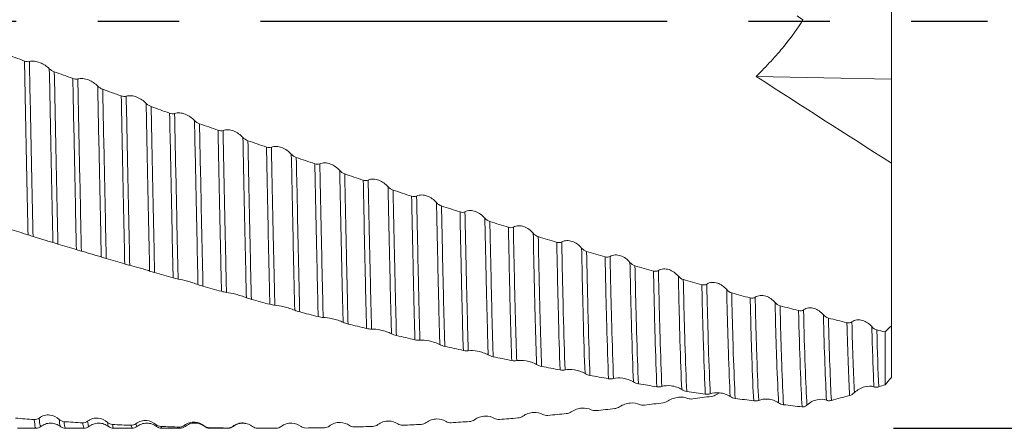
# Model space of a CAD drawing. Units: millimetres. Extents: x -65 to 89, y -52 to 51.
# Drawn here: x 37 to 67, y -13 to 0 of the extents above; entities that cross this region are included whole.
import ezdxf

# ---------------------------------------------------------------- set-up
doc = ezdxf.new("R2010")
doc.units = ezdxf.units.MM
doc.header["$PDSIZE"] = -1
doc.linetypes.add('CENTERX2', pattern=[20.32, 12.7, -2.54, 2.54, -2.54])
doc.layers.add('외형선', color=4, linetype='Continuous', lineweight=30)
doc.layers.add('치수문자_일반주서', color=7, linetype='Continuous', lineweight=15)
doc.layers.add('중심선', color=1, linetype='CENTERX2')
doc.styles.add('SLDTEXTSTYLE0', font='TXT', dxfattribs={"width": 0.75})
doc.dimstyles.new('SLDDIMSTYLE0', dxfattribs={"dimtxt": 3.5, "dimasz": 3.302, "dimexe": 0, "dimexo": 0.0625, "dimgap": 0.875, "dimtad": 1, "dimrnd": 1e-09, "dimzin": 4, "dimdsep": 46, "dimtxsty": 'SLDTEXTSTYLE0', "dimsah": 1, "dimcen": 0.09, "dimadec": 0, "dimazin": 1, "dimtfac": 1, "dimtofl": 0, "dimtmove": 0, "dimatfit": 3, "dimfxl": 1, "dimfrac": 2, "dimtolj": 1, "dimtzin": 12, "dimarcsym": 0})

# ---------------------------------------------------------------- blocks, each defined once
blk = doc.blocks.new('_D')
at = {"layer": 'Defpoints', "color": 0}
for p in [(63.8, 12.7), (63.8, -12.7), (82.77, -12.7)]:
    blk.add_point(p, dxfattribs=at)
at = {"layer": '치수문자_일반주서', "color": 0, "lineweight": -2}
for p, q in [((63.862, 12.7), (82.77, 12.7)), ((82.77, 9.398), (82.77, -9.398)), ((63.862, -12.7), (82.77, -12.7))]:
    blk.add_line(p, q, dxfattribs=at)
at = {"layer": '치수문자_일반주서', "color": 0}
for points in [[(83.321, 9.398), (82.22, 9.398), (82.77, 12.7)], [(82.22, -9.398), (83.321, -9.398), (82.77, -12.7)]]:
    blk.add_solid(points, dxfattribs=at)
at = {"layer": '치수문자_일반주서', "color": 0, "insert": (78.395, 0), "char_height": 3.5, "attachment_point": 2, "rotation": 90, "style": 'SLDTEXTSTYLE0'}
blk.add_mtext('\\A1;%%c25.40 [1]', dxfattribs=at)

msp = doc.modelspace()

# ---------------------------------------------------------------- linework, layer by layer
at = {"layer": '외형선', "color": 1, "linetype": 'Continuous', "lineweight": 15}
for p, q in [((63.8, -1.812), (63.8, 2.006)), ((59.579, -1.726), (63.8, -1.812)), ((63.8, -1.812), (63.8, -4.429)), ((63.8, -9.5), (63.8, -4.429)), ((63.8, -9.5), (63.8, -11.114)), ((63.6, -11.342), (63.6, -9.692)), ((58.335, -11.646), (58.43, -11.596)), ((38.589, -12.692), (38.55, -12.53)), ((40.246, -12.632), (40.215, -12.557)), ((36.515, -12.7), (37.089, -12.7)), ((38.015, -12.7), (38.589, -12.7)), ((39.358, -12.633), (39.356, -12.635)), ((39.515, -12.7), (40.089, -12.7)), ((40.089, -12.678), (40.06, -12.608)), ((40.859, -12.619), (40.857, -12.617)), ((41.015, -12.675), (40.993, -12.644)), ((41.015, -12.7), (41.589, -12.7)), ((41.589, -12.675), (41.571, -12.662)), ((41.746, -12.624), (41.725, -12.611)), ((42.359, -12.625), (42.347, -12.626)), ((42.515, -12.68), (42.503, -12.684)), ((42.515, -12.7), (43.089, -12.7)), ((43.089, -12.685), (43.081, -12.693)), ((43.246, -12.629), (43.236, -12.64)), ((44.015, -12.696), (44.013, -12.7)), ((44.015, -12.7), (44.267, -12.7)), ((44.717, -12.665), (44.745, -12.646))]:
    msp.add_line(p, q, dxfattribs=at)
for start_param, end_param in [(4.288398, 4.299407), (4.204914, 4.236961)]:
    msp.add_ellipse((66.521, 0), major_axis=(17.568, 9.785), ratio=0.46084, start_param=start_param, end_param=end_param, dxfattribs=at)
for points, knots in [([(61.035, 0.042), (60.887, -0.211), (60.692, -0.486), (60.323, -0.934), (60.187, -1.09), (59.897, -1.404), (59.743, -1.564), (59.579, -1.726)], [0, 0, 0, 0, 0.5, 0.5, 0.75, 0.75, 1, 1, 1, 1]), ([(36.846, -6.666), (36.829, -5.869), (36.81, -4.998), (36.773, -3.169), (36.754, -2.211), (36.735, -1.246)], [0, 0, 0, 0, 0.5, 0.5, 1, 1, 1, 1]), ([(36.889, -1.262), (36.937, -1.251), (36.991, -1.248), (37.105, -1.261), (37.164, -1.277), (37.332, -1.342), (37.432, -1.41), (37.511, -1.486)], [0, 0, 0, 0, 0.25, 0.25, 0.5, 0.5, 1, 1, 1, 1]), ([(37.002, -6.717), (36.985, -5.917), (36.966, -5.042), (36.928, -3.202), (36.909, -2.236), (36.889, -1.262)], [0, 0, 0, 0, 0.5, 0.5, 1, 1, 1, 1]), ([(37.623, -6.906), (37.606, -6.117), (37.588, -5.252), (37.55, -3.423), (37.531, -2.46), (37.511, -1.486)], [0, 0, 0, 0, 0.5, 0.5, 1, 1, 1, 1]), ([(37.778, -6.953), (37.761, -6.172), (37.743, -5.314), (37.706, -3.503), (37.686, -2.549), (37.667, -1.583)], [0, 0, 0, 0, 0.5, 0.5, 1, 1, 1, 1]), ([(38.356, -7.127), (38.339, -6.356), (38.321, -5.507), (38.284, -3.707), (38.265, -2.756), (38.245, -1.791)], [0, 0, 0, 0, 0.5, 0.5, 1, 1, 1, 1]), ([(38.4, -1.805), (38.448, -1.793), (38.502, -1.789), (38.616, -1.8), (38.675, -1.816), (38.843, -1.881), (38.943, -1.951), (39.022, -2.029)], [0, 0, 0, 0, 0.25, 0.25, 0.5, 0.5, 1, 1, 1, 1]), ([(38.512, -7.174), (38.495, -6.401), (38.477, -5.548), (38.439, -3.737), (38.42, -2.779), (38.4, -1.805)], [0, 0, 0, 0, 0.5, 0.5, 1, 1, 1, 1]), ([(39.133, -7.358), (39.117, -6.596), (39.099, -5.753), (39.061, -3.955), (39.041, -3.001), (39.022, -2.029)], [0, 0, 0, 0, 0.5, 0.5, 1, 1, 1, 1]), ([(39.288, -7.406), (39.272, -6.651), (39.254, -5.816), (39.217, -4.036), (39.197, -3.091), (39.178, -2.127)], [0, 0, 0, 0, 0.5, 0.5, 1, 1, 1, 1]), ([(39.866, -7.576), (39.849, -6.832), (39.832, -6.006), (39.795, -4.238), (39.776, -3.297), (39.756, -2.334)], [0, 0, 0, 0, 0.5, 0.5, 1, 1, 1, 1]), ([(39.911, -2.346), (39.958, -2.332), (40.013, -2.327), (40.127, -2.337), (40.186, -2.351), (40.354, -2.417), (40.454, -2.487), (40.533, -2.567)], [0, 0, 0, 0, 0.25, 0.25, 0.5, 0.5, 1, 1, 1, 1]), ([(40.022, -7.618), (40.005, -6.872), (39.987, -6.043), (39.95, -4.265), (39.931, -3.317), (39.911, -2.346)], [0, 0, 0, 0, 0.5, 0.5, 1, 1, 1, 1]), ([(40.643, -7.796), (40.627, -7.062), (40.609, -6.243), (40.572, -4.48), (40.552, -3.537), (40.533, -2.567)], [0, 0, 0, 0, 0.5, 0.5, 1, 1, 1, 1]), ([(40.798, -7.846), (40.782, -7.118), (40.764, -6.307), (40.727, -4.562), (40.708, -3.628), (40.689, -2.667)], [0, 0, 0, 0, 0.5, 0.5, 1, 1, 1, 1]), ([(41.375, -8.01), (41.359, -7.293), (41.342, -6.492), (41.306, -4.761), (41.286, -3.831), (41.267, -2.872)], [0, 0, 0, 0, 0.5, 0.5, 1, 1, 1, 1]), ([(41.422, -2.881), (41.469, -2.866), (41.524, -2.86), (41.637, -2.867), (41.697, -2.882), (41.865, -2.947), (41.965, -3.019), (42.044, -3.1)], [0, 0, 0, 0, 0.25, 0.25, 0.5, 0.5, 1, 1, 1, 1]), ([(41.531, -8.047), (41.515, -7.33), (41.498, -6.526), (41.461, -4.785), (41.441, -3.848), (41.422, -2.881)], [0, 0, 0, 0, 0.5, 0.5, 1, 1, 1, 1]), ([(42.152, -8.219), (42.144, -7.865), (42.136, -7.492), (42.119, -6.704), (42.11, -6.29), (42.083, -4.996), (42.063, -4.065), (42.044, -3.1)], [0, 0, 0, 0, 0.25, 0.25, 0.5, 0.5, 1, 1, 1, 1]), ([(42.307, -8.271), (42.299, -7.919), (42.291, -7.55), (42.274, -6.77), (42.265, -6.36), (42.238, -5.079), (42.219, -4.158), (42.2, -3.202)], [0, 0, 0, 0, 0.25, 0.25, 0.5, 0.5, 1, 1, 1, 1]), ([(42.885, -8.429), (42.881, -8.254), (42.877, -8.078), (42.869, -7.713), (42.865, -7.525), (42.852, -6.947), (42.843, -6.542), (42.816, -5.274), (42.797, -4.358), (42.778, -3.405)], [0, 0, 0, 0, 0.125, 0.125, 0.25, 0.25, 0.5, 0.5, 1, 1, 1, 1]), ([(42.933, -3.412), (42.98, -3.394), (43.035, -3.387), (43.148, -3.393), (43.207, -3.407), (43.376, -3.472), (43.475, -3.545), (43.554, -3.628)], [0, 0, 0, 0, 0.25, 0.25, 0.5, 0.5, 1, 1, 1, 1]), ([(43.041, -8.461), (43.036, -8.286), (43.033, -8.109), (43.024, -7.744), (43.02, -7.556), (43.008, -6.976), (42.999, -6.569), (42.971, -5.294), (42.952, -4.372), (42.933, -3.412)], [0, 0, 0, 0, 0.125, 0.125, 0.25, 0.25, 0.5, 0.5, 1, 1, 1, 1]), ([(43.662, -8.628), (43.654, -8.281), (43.646, -7.924), (43.629, -7.162), (43.62, -6.761), (43.593, -5.5), (43.574, -4.585), (43.554, -3.628)], [0, 0, 0, 0, 0.25, 0.25, 0.5, 0.5, 1, 1, 1, 1]), ([(43.817, -8.68), (43.808, -8.336), (43.801, -7.982), (43.784, -7.229), (43.775, -6.831), (43.749, -5.583), (43.73, -4.678), (43.711, -3.731)], [0, 0, 0, 0, 0.25, 0.25, 0.5, 0.5, 1, 1, 1, 1]), ([(44.394, -8.833), (44.39, -8.663), (44.386, -8.489), (44.378, -8.136), (44.374, -7.957), (44.362, -7.399), (44.353, -7.007), (44.327, -5.773), (44.308, -4.875), (44.289, -3.932)], [0, 0, 0, 0, 0.125, 0.125, 0.25, 0.25, 0.5, 0.5, 1, 1, 1, 1]), ([(44.443, -3.936), (44.491, -3.917), (44.545, -3.909), (44.659, -3.913), (44.718, -3.927), (44.886, -3.991), (44.986, -4.064), (45.065, -4.15)], [0, 0, 0, 0, 0.25, 0.25, 0.5, 0.5, 1, 1, 1, 1]), ([(44.55, -8.86), (44.546, -8.69), (44.542, -8.516), (44.534, -8.161), (44.53, -7.982), (44.517, -7.423), (44.509, -7.029), (44.482, -5.79), (44.463, -4.886), (44.443, -3.936)], [0, 0, 0, 0, 0.125, 0.125, 0.25, 0.25, 0.5, 0.5, 1, 1, 1, 1]), ([(45.172, -9.02), (45.167, -8.851), (45.163, -8.679), (45.155, -8.328), (45.151, -8.15), (45.139, -7.601), (45.13, -7.213), (45.104, -5.989), (45.085, -5.094), (45.065, -4.15)], [0, 0, 0, 0, 0.125, 0.125, 0.25, 0.25, 0.5, 0.5, 1, 1, 1, 1]), ([(45.326, -9.073), (45.322, -8.906), (45.318, -8.736), (45.31, -8.388), (45.306, -8.211), (45.294, -7.668), (45.285, -7.284), (45.259, -6.074), (45.241, -5.188), (45.221, -4.253)], [0, 0, 0, 0, 0.125, 0.125, 0.25, 0.25, 0.5, 0.5, 1, 1, 1, 1]), ([(45.904, -9.218), (45.895, -8.888), (45.887, -8.543), (45.871, -7.829), (45.863, -7.451), (45.837, -6.256), (45.818, -5.379), (45.799, -4.45)], [0, 0, 0, 0, 0.25, 0.25, 0.5, 0.5, 1, 1, 1, 1]), ([(45.954, -4.452), (46.001, -4.432), (46.056, -4.422), (46.17, -4.425), (46.229, -4.438), (46.397, -4.502), (46.497, -4.576), (46.576, -4.662)], [0, 0, 0, 0, 0.25, 0.25, 0.5, 0.5, 1, 1, 1, 1]), ([(46.06, -9.242), (46.051, -8.912), (46.043, -8.565), (46.027, -7.848), (46.018, -7.47), (45.992, -6.27), (45.973, -5.388), (45.954, -4.452)], [0, 0, 0, 0, 0.25, 0.25, 0.5, 0.5, 1, 1, 1, 1]), ([(46.682, -9.394), (46.673, -9.069), (46.664, -8.726), (46.652, -8.193), (46.648, -8.013), (46.639, -7.64), (46.635, -7.449), (46.614, -6.463), (46.595, -5.591), (46.576, -4.662)], [0, 0, 0, 0, 0.25, 0.25, 0.375, 0.375, 0.5, 0.5, 1, 1, 1, 1]), ([(46.836, -9.448), (46.828, -9.126), (46.819, -8.786), (46.807, -8.258), (46.803, -8.08), (46.795, -7.711), (46.791, -7.522), (46.769, -6.548), (46.751, -5.685), (46.732, -4.767)], [0, 0, 0, 0, 0.25, 0.25, 0.375, 0.375, 0.5, 0.5, 1, 1, 1, 1]), ([(47.414, -9.588), (47.405, -9.27), (47.397, -8.935), (47.38, -8.237), (47.372, -7.877), (47.347, -6.725), (47.329, -5.872), (47.31, -4.961)], [0, 0, 0, 0, 0.25, 0.25, 0.5, 0.5, 1, 1, 1, 1]), ([(47.465, -4.96), (47.512, -4.939), (47.567, -4.928), (47.68, -4.929), (47.739, -4.941), (47.907, -5.004), (48.007, -5.079), (48.086, -5.167)], [0, 0, 0, 0, 0.25, 0.25, 0.5, 0.5, 1, 1, 1, 1]), ([(47.57, -9.607), (47.561, -9.289), (47.552, -8.952), (47.536, -8.252), (47.528, -7.891), (47.502, -6.735), (47.484, -5.878), (47.465, -4.96)], [0, 0, 0, 0, 0.25, 0.25, 0.5, 0.5, 1, 1, 1, 1]), ([(48.192, -9.752), (48.183, -9.439), (48.174, -9.108), (48.157, -8.416), (48.149, -8.059), (48.124, -6.922), (48.105, -6.076), (48.086, -5.167)], [0, 0, 0, 0, 0.25, 0.25, 0.5, 0.5, 1, 1, 1, 1]), ([(48.346, -9.807), (48.337, -9.497), (48.329, -9.169), (48.316, -8.655), (48.312, -8.48), (48.304, -8.124), (48.3, -7.943), (48.279, -7.006), (48.261, -6.17), (48.242, -5.272)], [0, 0, 0, 0, 0.25, 0.25, 0.375, 0.375, 0.5, 0.5, 1, 1, 1, 1]), ([(48.924, -9.939), (48.915, -9.635), (48.906, -9.311), (48.894, -8.803), (48.889, -8.63), (48.881, -8.278), (48.877, -8.099), (48.857, -7.177), (48.839, -6.352), (48.82, -5.462)], [0, 0, 0, 0, 0.25, 0.25, 0.375, 0.375, 0.5, 0.5, 1, 1, 1, 1]), ([(48.975, -5.459), (49.023, -5.436), (49.077, -5.424), (49.191, -5.424), (49.25, -5.436), (49.418, -5.498), (49.518, -5.573), (49.597, -5.662)], [0, 0, 0, 0, 0.25, 0.25, 0.5, 0.5, 1, 1, 1, 1]), ([(49.08, -9.954), (49.071, -9.65), (49.062, -9.325), (49.049, -8.816), (49.045, -8.642), (49.037, -8.288), (49.033, -8.109), (49.012, -7.185), (48.994, -6.355), (48.975, -5.459)], [0, 0, 0, 0, 0.25, 0.25, 0.375, 0.375, 0.5, 0.5, 1, 1, 1, 1]), ([(49.702, -10.091), (49.683, -9.495), (49.666, -8.818), (49.633, -7.365), (49.616, -6.548), (49.597, -5.662)], [0, 0, 0, 0, 0.5, 0.5, 1, 1, 1, 1]), ([(49.857, -10.147), (49.838, -9.556), (49.821, -8.884), (49.789, -7.449), (49.771, -6.642), (49.753, -5.767)], [0, 0, 0, 0, 0.5, 0.5, 1, 1, 1, 1]), ([(50.435, -10.273), (50.416, -9.694), (50.398, -9.031), (50.378, -8.142), (50.374, -7.961), (50.366, -7.587), (50.362, -7.395), (50.349, -6.802), (50.34, -6.387), (50.331, -5.954)], [0, 0, 0, 0, 0.5, 0.5, 0.625, 0.625, 0.75, 0.75, 1, 1, 1, 1]), ([(50.485, -5.948), (50.533, -5.924), (50.587, -5.911), (50.701, -5.908), (50.76, -5.919), (50.928, -5.98), (51.028, -6.056), (51.107, -6.146)], [0, 0, 0, 0, 0.25, 0.25, 0.5, 0.5, 1, 1, 1, 1]), ([(50.591, -10.282), (50.572, -9.704), (50.554, -9.04), (50.533, -8.147), (50.529, -7.965), (50.521, -7.59), (50.517, -7.396), (50.504, -6.801), (50.495, -6.383), (50.485, -5.948)], [0, 0, 0, 0, 0.5, 0.5, 0.625, 0.625, 0.75, 0.75, 1, 1, 1, 1]), ([(51.212, -10.412), (51.193, -9.847), (51.175, -9.193), (51.154, -8.31), (51.15, -8.131), (51.142, -7.763), (51.138, -7.573), (51.125, -6.987), (51.116, -6.575), (51.107, -6.146)], [0, 0, 0, 0, 0.5, 0.5, 0.625, 0.625, 0.75, 0.75, 1, 1, 1, 1]), ([(51.367, -10.468), (51.348, -9.909), (51.33, -9.262), (51.306, -8.214), (51.298, -7.853), (51.281, -7.082), (51.272, -6.676), (51.263, -6.251)], [0, 0, 0, 0, 0.5, 0.5, 0.75, 0.75, 1, 1, 1, 1]), ([(51.945, -10.585), (51.926, -10.039), (51.908, -9.403), (51.883, -8.366), (51.875, -8.01), (51.859, -7.252), (51.85, -6.852), (51.841, -6.433)], [0, 0, 0, 0, 0.5, 0.5, 0.75, 0.75, 1, 1, 1, 1]), ([(51.996, -6.425), (52.043, -6.399), (52.098, -6.385), (52.211, -6.381), (52.27, -6.392), (52.438, -6.451), (52.538, -6.527), (52.617, -6.618)], [0, 0, 0, 0, 0.25, 0.25, 0.5, 0.5, 1, 1, 1, 1]), ([(52.101, -10.591), (52.082, -10.046), (52.064, -9.409), (52.038, -8.368), (52.03, -8.01), (52.013, -7.249), (52.005, -6.846), (51.996, -6.425)], [0, 0, 0, 0, 0.5, 0.5, 0.75, 0.75, 1, 1, 1, 1]), ([(37.623, -6.906), (37.576, -6.892), (37.522, -6.876), (37.408, -6.843), (37.349, -6.825), (37.181, -6.775), (37.081, -6.743), (37.002, -6.717)], [0, 0, 0, 0, 0.25, 0.25, 0.5, 0.5, 1, 1, 1, 1]), ([(52.723, -10.712), (52.704, -10.182), (52.685, -9.557), (52.664, -8.701), (52.659, -8.526), (52.651, -8.17), (52.647, -7.99), (52.635, -7.429), (52.626, -7.033), (52.617, -6.618)], [0, 0, 0, 0, 0.5, 0.5, 0.625, 0.625, 0.75, 0.75, 1, 1, 1, 1]), ([(52.878, -10.769), (52.859, -10.244), (52.84, -9.626), (52.819, -8.78), (52.815, -8.607), (52.807, -8.255), (52.803, -8.076), (52.791, -7.523), (52.782, -7.133), (52.773, -6.723)], [0, 0, 0, 0, 0.5, 0.5, 0.625, 0.625, 0.75, 0.75, 1, 1, 1, 1]), ([(53.456, -10.879), (53.437, -10.367), (53.418, -9.761), (53.392, -8.76), (53.384, -8.412), (53.368, -7.688), (53.36, -7.304), (53.351, -6.9)], [0, 0, 0, 0, 0.5, 0.5, 0.75, 0.75, 1, 1, 1, 1]), ([(53.506, -6.89), (53.553, -6.863), (53.608, -6.848), (53.721, -6.843), (53.78, -6.853), (53.948, -6.911), (54.048, -6.987), (54.127, -7.078)], [0, 0, 0, 0, 0.25, 0.25, 0.5, 0.5, 1, 1, 1, 1]), ([(53.612, -10.88), (53.592, -10.371), (53.574, -9.764), (53.547, -8.759), (53.539, -8.409), (53.523, -7.682), (53.515, -7.296), (53.506, -6.89)], [0, 0, 0, 0, 0.5, 0.5, 0.75, 0.75, 1, 1, 1, 1]), ([(39.133, -7.358), (39.086, -7.343), (39.031, -7.326), (38.918, -7.292), (38.859, -7.274), (38.691, -7.225), (38.591, -7.196), (38.512, -7.174)], [0, 0, 0, 0, 0.25, 0.25, 0.5, 0.5, 1, 1, 1, 1]), ([(54.234, -10.994), (54.214, -10.499), (54.195, -9.906), (54.169, -8.917), (54.16, -8.571), (54.144, -7.855), (54.136, -7.477), (54.127, -7.078)], [0, 0, 0, 0, 0.5, 0.5, 0.75, 0.75, 1, 1, 1, 1]), ([(54.388, -11.051), (54.369, -10.562), (54.35, -9.976), (54.324, -8.998), (54.316, -8.656), (54.304, -8.125), (54.3, -7.944), (54.292, -7.572), (54.287, -7.38), (54.283, -7.183)], [0, 0, 0, 0, 0.5, 0.5, 0.75, 0.75, 0.875, 0.875, 1, 1, 1, 1]), ([(54.966, -11.153), (54.947, -10.678), (54.928, -10.105), (54.902, -9.144), (54.893, -8.806), (54.881, -8.281), (54.877, -8.104), (54.869, -7.738), (54.865, -7.55), (54.861, -7.356)], [0, 0, 0, 0, 0.5, 0.5, 0.75, 0.75, 0.875, 0.875, 1, 1, 1, 1]), ([(55.016, -7.343), (55.063, -7.315), (55.117, -7.299), (55.231, -7.291), (55.29, -7.301), (55.458, -7.358), (55.558, -7.433), (55.637, -7.525)], [0, 0, 0, 0, 0.25, 0.25, 0.5, 0.5, 1, 1, 1, 1]), ([(55.122, -11.149), (55.103, -10.678), (55.084, -10.104), (55.057, -9.139), (55.049, -8.8), (55.036, -8.273), (55.032, -8.094), (55.024, -7.727), (55.02, -7.537), (55.016, -7.343)], [0, 0, 0, 0, 0.5, 0.5, 0.75, 0.75, 0.875, 0.875, 1, 1, 1, 1]), ([(40.643, -7.796), (40.596, -7.779), (40.541, -7.762), (40.427, -7.727), (40.368, -7.709), (40.2, -7.662), (40.1, -7.636), (40.022, -7.618)], [0, 0, 0, 0, 0.25, 0.25, 0.5, 0.5, 1, 1, 1, 1]), ([(55.744, -11.254), (55.725, -10.798), (55.706, -10.239), (55.679, -9.292), (55.67, -8.959), (55.653, -8.265), (55.645, -7.907), (55.637, -7.525)], [0, 0, 0, 0, 0.5, 0.5, 0.75, 0.75, 1, 1, 1, 1]), ([(55.899, -11.311), (55.88, -10.86), (55.861, -10.309), (55.834, -9.374), (55.825, -9.044), (55.809, -8.359), (55.801, -8.006), (55.793, -7.63)], [0, 0, 0, 0, 0.5, 0.5, 0.75, 0.75, 1, 1, 1, 1]), ([(56.477, -11.405), (56.458, -10.97), (56.439, -10.432), (56.412, -9.515), (56.403, -9.191), (56.391, -8.684), (56.387, -8.511), (56.379, -8.16), (56.375, -7.982), (56.371, -7.797)], [0, 0, 0, 0, 0.5, 0.5, 0.75, 0.75, 0.875, 0.875, 1, 1, 1, 1]), ([(56.525, -7.781), (56.573, -7.752), (56.627, -7.735), (56.741, -7.726), (56.8, -7.734), (56.968, -7.79), (57.068, -7.865), (57.147, -7.957)], [0, 0, 0, 0, 0.25, 0.25, 0.5, 0.5, 1, 1, 1, 1]), ([(56.633, -11.397), (56.614, -10.965), (56.594, -10.428), (56.567, -9.508), (56.558, -9.182), (56.546, -8.672), (56.541, -8.499), (56.533, -8.146), (56.529, -7.967), (56.525, -7.781)], [0, 0, 0, 0, 0.5, 0.5, 0.75, 0.75, 0.875, 0.875, 1, 1, 1, 1]), ([(57.255, -11.493), (57.235, -11.077), (57.216, -10.556), (57.189, -9.656), (57.18, -9.336), (57.167, -8.835), (57.163, -8.664), (57.155, -8.315), (57.151, -8.139), (57.147, -7.957)], [0, 0, 0, 0, 0.5, 0.5, 0.75, 0.75, 0.875, 0.875, 1, 1, 1, 1]), ([(42.152, -8.219), (42.105, -8.201), (42.051, -8.182), (41.937, -8.146), (41.878, -8.129), (41.71, -8.084), (41.61, -8.061), (41.531, -8.047)], [0, 0, 0, 0, 0.25, 0.25, 0.5, 0.5, 1, 1, 1, 1]), ([(57.41, -11.55), (57.39, -11.14), (57.371, -10.625), (57.344, -9.738), (57.335, -9.423), (57.318, -8.763), (57.31, -8.419), (57.302, -8.062)], [0, 0, 0, 0, 0.5, 0.5, 0.75, 0.75, 1, 1, 1, 1]), ([(57.988, -11.636), (57.968, -11.241), (57.949, -10.741), (57.913, -9.583), (57.896, -8.925), (57.88, -8.223)], [0, 0, 0, 0, 0.5, 0.5, 1, 1, 1, 1]), ([(58.035, -8.205), (58.082, -8.175), (58.137, -8.157), (58.25, -8.146), (58.309, -8.154), (58.477, -8.208), (58.577, -8.283), (58.656, -8.375)], [0, 0, 0, 0, 0.25, 0.25, 0.5, 0.5, 1, 1, 1, 1]), ([(58.144, -11.624), (58.124, -11.232), (58.105, -10.733), (58.068, -9.573), (58.051, -8.912), (58.035, -8.205)], [0, 0, 0, 0, 0.5, 0.5, 1, 1, 1, 1]), ([(43.662, -8.628), (43.614, -8.607), (43.56, -8.588), (43.446, -8.551), (43.387, -8.535), (43.219, -8.491), (43.119, -8.472), (43.041, -8.461)], [0, 0, 0, 0, 0.25, 0.25, 0.5, 0.5, 1, 1, 1, 1]), ([(58.766, -11.711), (58.746, -11.336), (58.727, -10.854), (58.69, -9.722), (58.672, -9.073), (58.656, -8.375)], [0, 0, 0, 0, 0.5, 0.5, 1, 1, 1, 1]), ([(58.921, -11.768), (58.901, -11.399), (58.882, -10.923), (58.845, -9.807), (58.828, -9.168), (58.812, -8.479)], [0, 0, 0, 0, 0.5, 0.5, 1, 1, 1, 1]), ([(59.544, -8.614), (59.592, -8.583), (59.646, -8.564), (59.76, -8.551), (59.819, -8.558), (59.987, -8.611), (60.087, -8.685), (60.166, -8.777)], [0, 0, 0, 0, 0.25, 0.25, 0.5, 0.5, 1, 1, 1, 1]), ([(45.172, -9.02), (45.124, -8.998), (45.07, -8.978), (44.956, -8.941), (44.897, -8.924), (44.729, -8.883), (44.629, -8.867), (44.55, -8.86)], [0, 0, 0, 0, 0.25, 0.25, 0.5, 0.5, 1, 1, 1, 1]), ([(59.499, -11.846), (59.479, -11.492), (59.46, -11.031), (59.423, -9.942), (59.406, -9.314), (59.389, -8.634)], [0, 0, 0, 0, 0.5, 0.5, 1, 1, 1, 1]), ([(59.655, -11.829), (59.635, -11.479), (59.616, -11.02), (59.578, -9.929), (59.561, -9.298), (59.544, -8.614)], [0, 0, 0, 0, 0.5, 0.5, 1, 1, 1, 1]), ([(60.277, -11.906), (60.257, -11.574), (60.238, -11.131), (60.2, -10.07), (60.182, -9.451), (60.166, -8.777)], [0, 0, 0, 0, 0.5, 0.5, 1, 1, 1, 1]), ([(60.431, -11.964), (60.412, -11.636), (60.393, -11.2), (60.356, -10.154), (60.338, -9.545), (60.322, -8.88)], [0, 0, 0, 0, 0.5, 0.5, 1, 1, 1, 1]), ([(61.01, -12.033), (60.99, -11.721), (60.971, -11.3), (60.934, -10.282), (60.916, -9.685), (60.899, -9.029)], [0, 0, 0, 0, 0.5, 0.5, 1, 1, 1, 1]), ([(61.054, -9.006), (61.101, -8.974), (61.156, -8.954), (61.269, -8.94), (61.329, -8.947), (61.497, -8.997), (61.596, -9.071), (61.675, -9.162)], [0, 0, 0, 0, 0.25, 0.25, 0.5, 0.5, 1, 1, 1, 1]), ([(61.163, -11.976), (61.144, -11.666), (61.125, -11.249), (61.088, -10.243), (61.07, -9.653), (61.054, -9.006)], [0, 0, 0, 0, 0.5, 0.5, 1, 1, 1, 1]), ([(61.772, -11.826), (61.755, -11.524), (61.738, -11.141), (61.706, -10.242), (61.69, -9.725), (61.675, -9.162)], [0, 0, 0, 0, 0.5, 0.5, 1, 1, 1, 1]), ([(46.682, -9.394), (46.634, -9.372), (46.58, -9.35), (46.466, -9.313), (46.407, -9.297), (46.239, -9.258), (46.139, -9.245), (46.06, -9.242)], [0, 0, 0, 0, 0.25, 0.25, 0.5, 0.5, 1, 1, 1, 1]), ([(61.924, -11.831), (61.908, -11.533), (61.892, -11.162), (61.861, -10.296), (61.846, -9.802), (61.831, -9.264)], [0, 0, 0, 0, 0.5, 0.5, 1, 1, 1, 1]), ([(62.49, -11.677), (62.476, -11.396), (62.462, -11.06), (62.435, -10.297), (62.422, -9.869), (62.409, -9.406)], [0, 0, 0, 0, 0.5, 0.5, 1, 1, 1, 1]), ([(62.564, -9.381), (62.611, -9.349), (62.666, -9.328), (62.779, -9.312), (62.839, -9.318), (63.007, -9.367), (63.106, -9.44), (63.185, -9.531)], [0, 0, 0, 0, 0.25, 0.25, 0.5, 0.5, 1, 1, 1, 1]), ([(62.642, -11.589), (62.629, -11.312), (62.615, -10.984), (62.589, -10.242), (62.576, -9.828), (62.564, -9.381)], [0, 0, 0, 0, 0.5, 0.5, 1, 1, 1, 1]), ([(48.192, -9.752), (48.144, -9.728), (48.09, -9.706), (47.976, -9.668), (47.917, -9.652), (47.749, -9.615), (47.649, -9.605), (47.57, -9.607)], [0, 0, 0, 0, 0.25, 0.25, 0.5, 0.5, 1, 1, 1, 1]), ([(49.702, -10.091), (49.655, -10.066), (49.6, -10.043), (49.486, -10.005), (49.427, -9.989), (49.259, -9.955), (49.159, -9.949), (49.08, -9.954)], [0, 0, 0, 0, 0.25, 0.25, 0.5, 0.5, 1, 1, 1, 1]), ([(51.212, -10.412), (51.165, -10.385), (51.111, -10.362), (50.997, -10.323), (50.938, -10.308), (50.77, -10.276), (50.67, -10.273), (50.591, -10.282)], [0, 0, 0, 0, 0.25, 0.25, 0.5, 0.5, 1, 1, 1, 1]), ([(52.723, -10.712), (52.675, -10.685), (52.621, -10.661), (52.507, -10.622), (52.448, -10.607), (52.28, -10.578), (52.18, -10.578), (52.101, -10.591)], [0, 0, 0, 0, 0.25, 0.25, 0.5, 0.5, 1, 1, 1, 1]), ([(54.234, -10.994), (54.186, -10.965), (54.132, -10.94), (54.018, -10.901), (53.959, -10.886), (53.791, -10.86), (53.691, -10.863), (53.612, -10.88)], [0, 0, 0, 0, 0.25, 0.25, 0.5, 0.5, 1, 1, 1, 1]), ([(55.744, -11.254), (55.697, -11.224), (55.642, -11.199), (55.529, -11.159), (55.47, -11.146), (55.301, -11.122), (55.201, -11.128), (55.122, -11.149)], [0, 0, 0, 0, 0.25, 0.25, 0.5, 0.5, 1, 1, 1, 1]), ([(57.255, -11.493), (57.208, -11.462), (57.153, -11.436), (57.039, -11.397), (56.98, -11.383), (56.812, -11.362), (56.712, -11.372), (56.633, -11.397)], [0, 0, 0, 0, 0.25, 0.25, 0.5, 0.5, 1, 1, 1, 1]), ([(58.766, -11.711), (58.718, -11.679), (58.664, -11.652), (58.55, -11.613), (58.491, -11.6), (58.323, -11.582), (58.223, -11.595), (58.144, -11.624)], [0, 0, 0, 0, 0.25, 0.25, 0.5, 0.5, 1, 1, 1, 1]), ([(62.642, -11.589), (62.738, -11.499), (62.848, -11.44), (63.063, -11.379), (63.165, -11.378), (63.251, -11.408)], [0, 0, 0, 0, 0.5, 0.5, 1, 1, 1, 1]), ([(63.251, -11.408), (63.264, -11.412), (63.278, -11.416), (63.292, -11.417), (63.306, -11.419), (63.321, -11.419), (63.337, -11.418), (63.358, -11.416), (63.381, -11.412), (63.403, -11.405)], [0, 0, 0, 0, 0.0000594634, 0.0000594634, 0.0000594634, 0.0001188987, 0.0001188987, 0.0001188987, 0.0002020229, 0.0002020229, 0.0002020229, 0.0002020229]), ([(55.314, -12.029), (55.362, -11.996), (55.416, -11.968), (55.53, -11.929), (55.589, -11.918), (55.757, -11.904), (55.857, -11.922), (55.936, -11.957)], [0, 0, 0, 0, 0.25, 0.25, 0.5, 0.5, 1, 1, 1, 1]), ([(56.824, -11.849), (56.872, -11.816), (56.926, -11.79), (57.04, -11.75), (57.099, -11.738), (57.267, -11.722), (57.367, -11.737), (57.446, -11.768)], [0, 0, 0, 0, 0.25, 0.25, 0.5, 0.5, 1, 1, 1, 1]), ([(60.277, -11.906), (60.229, -11.874), (60.175, -11.847), (60.061, -11.808), (60.002, -11.796), (59.834, -11.78), (59.734, -11.796), (59.655, -11.829)], [0, 0, 0, 0, 0.25, 0.25, 0.5, 0.5, 1, 1, 1, 1]), ([(61.163, -11.976), (61.261, -11.887), (61.374, -11.833), (61.588, -11.786), (61.688, -11.791), (61.772, -11.826)], [0, 0, 0, 0, 0.5, 0.5, 1, 1, 1, 1]), ([(61.772, -11.826), (61.785, -11.831), (61.799, -11.835), (61.814, -11.838), (61.829, -11.84), (61.845, -11.841), (61.861, -11.84), (61.881, -11.84), (61.902, -11.837), (61.924, -11.831)], [0, 0, 0, 0, 0.000062891, 0.000062891, 0.000062891, 0.000125766, 0.000125766, 0.000125766, 0.0002058029, 0.0002058029, 0.0002058029, 0.0002058029]), ([(37.194, -12.381), (37.241, -12.343), (37.296, -12.315), (37.409, -12.283), (37.469, -12.28), (37.637, -12.3), (37.737, -12.352), (37.816, -12.425)], [0, 0, 0, 0, 0.25, 0.25, 0.5, 0.5, 1, 1, 1, 1]), ([(52.295, -12.321), (52.342, -12.287), (52.396, -12.259), (52.51, -12.22), (52.569, -12.21), (52.737, -12.202), (52.837, -12.226), (52.916, -12.269)], [0, 0, 0, 0, 0.25, 0.25, 0.5, 0.5, 1, 1, 1, 1]), ([(53.804, -12.187), (53.852, -12.153), (53.906, -12.125), (54.02, -12.086), (54.079, -12.075), (54.247, -12.064), (54.347, -12.085), (54.426, -12.124)], [0, 0, 0, 0, 0.25, 0.25, 0.5, 0.5, 1, 1, 1, 1]), ([(37.089, -12.675), (37.083, -12.679), (37.067, -12.688), (37.05, -12.528), (37.039, -12.428)], [0, 0, 0, 0, 0.373435, 1, 1, 1, 1]), ([(37.246, -12.624), (37.239, -12.629), (37.222, -12.642), (37.204, -12.478), (37.194, -12.381)], [0, 0, 0, 0, 0.409025, 1, 1, 1, 1]), ([(37.248, -12.644), (37.293, -12.616), (37.384, -12.557), (37.553, -12.531), (37.722, -12.558), (37.813, -12.617), (37.858, -12.646)], [0, 0, 0, 0, 0.244782, 0.499846, 0.754983, 1, 1, 1, 1]), ([(37.858, -12.623), (37.854, -12.626), (37.84, -12.637), (37.826, -12.512), (37.816, -12.425)], [0, 0, 0, 0, 0.303501, 1, 1, 1, 1]), ([(38.015, -12.678), (38.01, -12.683), (37.996, -12.697), (37.982, -12.575), (37.972, -12.494)], [0, 0, 0, 0, 0.33021, 1, 1, 1, 1]), ([(38.704, -12.481), (38.752, -12.443), (38.806, -12.415), (38.92, -12.382), (38.979, -12.378), (39.147, -12.395), (39.247, -12.445), (39.326, -12.515)], [0, 0, 0, 0, 0.25, 0.25, 0.5, 0.5, 1, 1, 1, 1]), ([(38.746, -12.626), (38.742, -12.633), (38.728, -12.654), (38.714, -12.549), (38.704, -12.481)], [0, 0, 0, 0, 0.347278, 1, 1, 1, 1]), ([(38.746, -12.646), (38.791, -12.617), (38.882, -12.558), (39.051, -12.531), (39.22, -12.557), (39.311, -12.615), (39.356, -12.644)], [0, 0, 0, 0, 0.244994, 0.499817, 0.754726, 1, 1, 1, 1]), ([(39.356, -12.635), (39.355, -12.637), (39.345, -12.649), (39.335, -12.578), (39.326, -12.515)], [0, 0, 0, 0, 0.120667, 1, 1, 1, 1]), ([(39.515, -12.686), (39.513, -12.69), (39.502, -12.709), (39.491, -12.637), (39.482, -12.581)], [0, 0, 0, 0, 0.2273906, 1, 1, 1, 1]), ([(40.215, -12.557), (40.262, -12.519), (40.317, -12.491), (40.431, -12.458), (40.49, -12.453), (40.658, -12.467), (40.758, -12.515), (40.837, -12.582)], [0, 0, 0, 0, 0.25, 0.25, 0.5, 0.5, 1, 1, 1, 1]), ([(40.246, -12.646), (40.291, -12.617), (40.383, -12.557), (40.552, -12.531), (40.721, -12.557), (40.814, -12.617), (40.859, -12.646)], [0, 0, 0, 0, 0.243874, 0.499955, 0.756056, 1, 1, 1, 1]), ([(41.725, -12.611), (41.773, -12.573), (41.827, -12.544), (41.941, -12.51), (42, -12.504), (42.168, -12.516), (42.268, -12.561), (42.347, -12.626)], [0, 0, 0, 0, 0.25, 0.25, 0.5, 0.5, 1, 1, 1, 1]), ([(41.75, -12.642), (41.795, -12.614), (41.887, -12.554), (42.056, -12.529), (42.225, -12.556), (42.318, -12.616), (42.363, -12.646)], [0, 0, 0, 0, 0.243554, 0.499977, 0.756411, 1, 1, 1, 1]), ([(43.236, -12.64), (43.283, -12.602), (43.338, -12.574), (43.451, -12.539), (43.511, -12.532), (43.679, -12.541), (43.779, -12.583), (43.857, -12.645)], [0, 0, 0, 0, 0.25, 0.25, 0.5, 0.5, 1, 1, 1, 1]), ([(43.247, -12.645), (43.291, -12.617), (43.382, -12.559), (43.54, -12.529), (43.639, -12.552), (43.682, -12.562)], [0, 0, 0, 0, 0.352958, 0.71789, 1, 1, 1, 1]), ([(44.746, -12.646), (44.794, -12.609), (44.848, -12.58), (44.962, -12.544), (45.021, -12.537), (45.189, -12.543), (45.289, -12.582), (45.368, -12.641)], [0, 0, 0, 0, 0.25, 0.25, 0.5, 0.5, 1, 1, 1, 1]), ([(46.256, -12.628), (46.304, -12.591), (46.358, -12.563), (46.472, -12.526), (46.531, -12.518), (46.699, -12.522), (46.799, -12.558), (46.878, -12.614)], [0, 0, 0, 0, 0.25, 0.25, 0.5, 0.5, 1, 1, 1, 1]), ([(47.766, -12.587), (47.813, -12.55), (47.868, -12.522), (47.981, -12.485), (48.041, -12.476), (48.209, -12.476), (48.308, -12.51), (48.387, -12.563)], [0, 0, 0, 0, 0.25, 0.25, 0.5, 0.5, 1, 1, 1, 1]), ([(49.276, -12.522), (49.323, -12.486), (49.377, -12.457), (49.491, -12.42), (49.55, -12.41), (49.718, -12.408), (49.818, -12.439), (49.897, -12.488)], [0, 0, 0, 0, 0.25, 0.25, 0.5, 0.5, 1, 1, 1, 1]), ([(50.785, -12.433), (50.832, -12.398), (50.887, -12.37), (51, -12.332), (51.06, -12.322), (51.228, -12.316), (51.327, -12.344), (51.406, -12.39)], [0, 0, 0, 0, 0.25, 0.25, 0.5, 0.5, 1, 1, 1, 1]), ([(37.089, -12.7), (37.118, -12.698), (37.175, -12.693), (37.223, -12.661), (37.247, -12.645)], [0, 0, 0, 0, 0.500713, 1, 1, 1, 1]), ([(37.857, -12.645), (37.881, -12.661), (37.93, -12.693), (37.987, -12.698), (38.015, -12.7)], [0, 0, 0, 0, 0.499648, 1, 1, 1, 1]), ([(38.589, -12.7), (38.618, -12.698), (38.675, -12.693), (38.723, -12.661), (38.747, -12.645)], [0, 0, 0, 0, 0.500715, 1, 1, 1, 1]), ([(39.357, -12.645), (39.381, -12.661), (39.43, -12.693), (39.487, -12.698), (39.515, -12.7)], [0, 0, 0, 0, 0.499648, 1, 1, 1, 1]), ([(40.089, -12.7), (40.118, -12.698), (40.175, -12.693), (40.223, -12.661), (40.247, -12.645)], [0, 0, 0, 0, 0.500717, 1, 1, 1, 1]), ([(40.857, -12.645), (40.881, -12.661), (40.93, -12.693), (40.987, -12.698), (41.015, -12.7)], [0, 0, 0, 0, 0.499649, 1, 1, 1, 1]), ([(41.588, -12.7), (41.617, -12.698), (41.674, -12.693), (41.723, -12.661), (41.747, -12.645)], [0, 0, 0, 0, 0.500848, 1, 1, 1, 1]), ([(42.359, -12.646), (42.382, -12.662), (42.43, -12.693), (42.487, -12.698), (42.515, -12.7)], [0, 0, 0, 0, 0.4996693, 1, 1, 1, 1]), ([(43.089, -12.7), (43.118, -12.698), (43.175, -12.693), (43.223, -12.661), (43.247, -12.645)], [0, 0, 0, 0, 0.500716, 1, 1, 1, 1])]:
    msp.add_open_spline(points, degree=3, knots=knots, dxfattribs=at)
for points in [[(61.035, 0.042), (60.97, 0.078), (60.912, 0.119), (60.861, 0.164)], [(36.734, -1.246), (36.541, -1.176), (36.349, -1.107), (36.157, -1.037)], [(36.735, -1.246), (36.788, -1.265), (36.845, -1.273), (36.889, -1.262)], [(37.511, -1.486), (37.553, -1.526), (37.607, -1.561), (37.667, -1.583)], [(38.244, -1.791), (38.052, -1.722), (37.86, -1.653), (37.667, -1.583)], [(38.245, -1.792), (38.299, -1.811), (38.356, -1.817), (38.4, -1.805)], [(63.8, -4.429), (62.395, -3.541), (60.988, -2.64), (59.579, -1.726)], [(39.022, -2.029), (39.064, -2.07), (39.118, -2.106), (39.178, -2.128)], [(39.755, -2.334), (39.562, -2.265), (39.37, -2.196), (39.177, -2.127)], [(39.756, -2.335), (39.81, -2.354), (39.867, -2.359), (39.911, -2.346)], [(40.533, -2.567), (40.575, -2.609), (40.629, -2.646), (40.689, -2.668)], [(41.265, -2.872), (41.073, -2.804), (40.88, -2.736), (40.688, -2.667)], [(41.267, -2.873), (41.321, -2.892), (41.377, -2.896), (41.422, -2.881)], [(42.044, -3.1), (42.085, -3.144), (42.139, -3.181), (42.2, -3.202)], [(42.778, -3.405), (42.585, -3.338), (42.392, -3.27), (42.199, -3.202)], [(42.778, -3.405), (42.831, -3.424), (42.888, -3.428), (42.933, -3.412)], [(43.554, -3.628), (43.596, -3.672), (43.65, -3.71), (43.711, -3.731)], [(44.288, -3.932), (44.095, -3.865), (43.903, -3.798), (43.71, -3.731)], [(44.289, -3.932), (44.342, -3.951), (44.399, -3.953), (44.443, -3.936)], [(45.065, -4.15), (45.107, -4.195), (45.161, -4.233), (45.221, -4.254)], [(45.797, -4.45), (45.605, -4.385), (45.413, -4.319), (45.221, -4.253)], [(45.799, -4.451), (45.853, -4.469), (45.91, -4.471), (45.954, -4.452)], [(46.576, -4.662), (46.618, -4.708), (46.671, -4.747), (46.732, -4.767)], [(47.309, -4.961), (47.117, -4.897), (46.924, -4.832), (46.731, -4.767)], [(47.31, -4.961), (47.363, -4.979), (47.42, -4.98), (47.465, -4.96)], [(48.086, -5.167), (48.128, -5.213), (48.182, -5.252), (48.242, -5.272)], [(48.818, -5.462), (48.626, -5.399), (48.434, -5.335), (48.242, -5.272)], [(48.82, -5.463), (48.874, -5.48), (48.931, -5.481), (48.975, -5.459)], [(49.597, -5.662), (49.639, -5.709), (49.692, -5.748), (49.753, -5.767)], [(50.33, -5.954), (50.137, -5.892), (49.944, -5.829), (49.75, -5.767)], [(50.331, -5.954), (50.384, -5.971), (50.441, -5.97), (50.485, -5.948)], [(51.107, -6.146), (51.149, -6.193), (51.203, -6.232), (51.263, -6.251)], [(51.839, -6.433), (51.647, -6.373), (51.455, -6.312), (51.263, -6.251)], [(51.841, -6.433), (51.894, -6.45), (51.951, -6.449), (51.996, -6.425)], [(36.843, -6.666), (36.651, -6.607), (36.459, -6.547), (36.267, -6.487)], [(37.002, -6.717), (36.96, -6.703), (36.906, -6.686), (36.846, -6.667)], [(52.617, -6.618), (52.659, -6.666), (52.713, -6.705), (52.773, -6.724)], [(53.349, -6.901), (53.157, -6.842), (52.964, -6.783), (52.771, -6.723)], [(37.778, -6.953), (37.725, -6.937), (37.668, -6.919), (37.623, -6.906)], [(38.353, -7.127), (38.162, -7.07), (37.97, -7.012), (37.779, -6.953)], [(53.351, -6.901), (53.404, -6.917), (53.461, -6.915), (53.506, -6.89)], [(38.512, -7.174), (38.47, -7.162), (38.416, -7.147), (38.356, -7.128)], [(39.288, -7.407), (39.235, -7.391), (39.178, -7.373), (39.133, -7.358)], [(54.127, -7.078), (54.169, -7.126), (54.223, -7.166), (54.283, -7.184)], [(54.861, -7.356), (54.668, -7.299), (54.475, -7.241), (54.281, -7.183)], [(54.861, -7.356), (54.914, -7.372), (54.971, -7.369), (55.016, -7.343)], [(39.864, -7.576), (39.671, -7.52), (39.479, -7.463), (39.286, -7.406)], [(40.022, -7.618), (39.98, -7.608), (39.926, -7.594), (39.866, -7.577)], [(55.637, -7.525), (55.679, -7.573), (55.733, -7.612), (55.793, -7.63)], [(56.371, -7.797), (56.178, -7.742), (55.985, -7.686), (55.792, -7.63)], [(40.798, -7.846), (40.744, -7.831), (40.687, -7.812), (40.643, -7.796)], [(41.374, -8.01), (41.181, -7.955), (40.989, -7.901), (40.796, -7.846)], [(56.371, -7.797), (56.424, -7.812), (56.481, -7.808), (56.525, -7.781)], [(57.147, -7.957), (57.188, -8.006), (57.242, -8.045), (57.302, -8.062)], [(41.531, -8.047), (41.489, -8.04), (41.436, -8.027), (41.375, -8.01)], [(42.307, -8.27), (42.254, -8.256), (42.197, -8.237), (42.152, -8.219)], [(42.885, -8.429), (42.693, -8.376), (42.5, -8.324), (42.308, -8.271)], [(57.879, -8.223), (57.687, -8.169), (57.495, -8.116), (57.303, -8.062)], [(57.88, -8.223), (57.933, -8.238), (57.99, -8.233), (58.035, -8.205)], [(43.041, -8.461), (42.999, -8.456), (42.945, -8.445), (42.885, -8.429)], [(58.656, -8.375), (58.698, -8.424), (58.751, -8.462), (58.812, -8.479)], [(59.389, -8.634), (59.196, -8.583), (59.004, -8.531), (58.813, -8.479)], [(43.817, -8.68), (43.763, -8.665), (43.706, -8.646), (43.662, -8.628)], [(44.396, -8.833), (44.203, -8.782), (44.01, -8.731), (43.817, -8.68)], [(44.55, -8.86), (44.508, -8.857), (44.455, -8.848), (44.394, -8.832)], [(59.389, -8.634), (59.443, -8.649), (59.5, -8.643), (59.544, -8.614)], [(60.166, -8.777), (60.207, -8.826), (60.261, -8.864), (60.322, -8.88)], [(60.901, -9.029), (60.709, -8.98), (60.516, -8.931), (60.324, -8.88)], [(45.326, -9.073), (45.273, -9.059), (45.216, -9.04), (45.172, -9.02)], [(45.903, -9.218), (45.712, -9.17), (45.52, -9.122), (45.329, -9.073)], [(46.06, -9.242), (46.018, -9.241), (45.965, -9.234), (45.904, -9.218)], [(60.899, -9.029), (60.953, -9.043), (61.009, -9.036), (61.054, -9.006)], [(61.675, -9.162), (61.717, -9.211), (61.771, -9.249), (61.831, -9.264)], [(46.836, -9.448), (46.783, -9.435), (46.726, -9.416), (46.682, -9.394)], [(47.417, -9.588), (47.223, -9.542), (47.03, -9.495), (46.837, -9.448)], [(62.409, -9.406), (62.216, -9.359), (62.024, -9.312), (61.832, -9.264)], [(62.409, -9.407), (62.463, -9.42), (62.519, -9.412), (62.564, -9.381)], [(63.6, -9.692), (63.667, -9.629), (63.734, -9.565), (63.8, -9.5)], [(47.57, -9.607), (47.528, -9.608), (47.475, -9.602), (47.414, -9.588)], [(48.346, -9.807), (48.293, -9.794), (48.236, -9.774), (48.192, -9.752)], [(48.925, -9.939), (48.733, -9.896), (48.541, -9.852), (48.349, -9.807)], [(63.185, -9.531), (63.227, -9.579), (63.281, -9.617), (63.341, -9.631)], [(63.251, -11.408), (63.228, -10.909), (63.206, -10.268), (63.185, -9.531)], [(63.403, -11.405), (63.382, -10.925), (63.361, -10.321), (63.341, -9.631)], [(63.6, -9.692), (63.514, -9.672), (63.428, -9.652), (63.342, -9.631)], [(49.08, -9.954), (49.039, -9.957), (48.985, -9.953), (48.924, -9.939)], [(49.857, -10.147), (49.803, -10.135), (49.746, -10.115), (49.702, -10.091)], [(50.437, -10.273), (50.244, -10.231), (50.05, -10.189), (49.857, -10.147)], [(50.591, -10.282), (50.549, -10.287), (50.495, -10.285), (50.435, -10.272)], [(51.367, -10.468), (51.314, -10.457), (51.257, -10.437), (51.212, -10.412)], [(51.945, -10.585), (51.753, -10.547), (51.561, -10.508), (51.369, -10.468)], [(52.101, -10.591), (52.059, -10.598), (52.006, -10.597), (51.945, -10.585)], [(52.878, -10.769), (52.824, -10.759), (52.767, -10.738), (52.723, -10.712)], [(53.455, -10.879), (53.263, -10.843), (53.071, -10.806), (52.878, -10.769)], [(53.612, -10.88), (53.57, -10.889), (53.516, -10.89), (53.456, -10.879)], [(54.388, -11.051), (54.335, -11.041), (54.278, -11.021), (54.234, -10.994)], [(54.967, -11.153), (54.774, -11.119), (54.581, -11.085), (54.388, -11.051)], [(55.122, -11.149), (55.081, -11.161), (55.027, -11.163), (54.966, -11.153)], [(55.899, -11.311), (55.846, -11.302), (55.789, -11.282), (55.744, -11.254)], [(56.479, -11.405), (56.286, -11.375), (56.092, -11.343), (55.899, -11.311)], [(63.8, -11.114), (63.733, -11.19), (63.667, -11.266), (63.6, -11.342)], [(56.633, -11.397), (56.591, -11.41), (56.538, -11.415), (56.477, -11.405)], [(57.41, -11.55), (57.356, -11.542), (57.299, -11.522), (57.255, -11.493)], [(57.987, -11.636), (57.795, -11.608), (57.603, -11.579), (57.411, -11.55)], [(58.144, -11.624), (58.102, -11.639), (58.048, -11.645), (57.988, -11.636)], [(58.18, -11.704), (58.233, -11.696), (58.29, -11.676), (58.335, -11.646)], [(62.49, -11.677), (62.542, -11.662), (62.596, -11.633), (62.642, -11.589)], [(55.936, -11.957), (55.978, -11.976), (56.031, -11.985), (56.092, -11.978)], [(56.673, -11.906), (56.479, -11.93), (56.286, -11.954), (56.092, -11.978)], [(56.67, -11.906), (56.723, -11.899), (56.78, -11.879), (56.824, -11.849)], [(57.446, -11.768), (57.488, -11.785), (57.542, -11.792), (57.602, -11.784)], [(58.18, -11.704), (57.988, -11.731), (57.796, -11.758), (57.604, -11.784)], [(58.921, -11.768), (58.867, -11.761), (58.81, -11.74), (58.766, -11.711)], [(59.499, -11.846), (59.306, -11.82), (59.114, -11.795), (58.921, -11.768)], [(59.655, -11.829), (59.613, -11.846), (59.559, -11.854), (59.499, -11.846)], [(60.431, -11.964), (60.378, -11.957), (60.321, -11.937), (60.277, -11.906)], [(61.011, -12.033), (60.818, -12.01), (60.625, -11.987), (60.432, -11.964)], [(61.076, -12.034), (61.107, -12.02), (61.136, -12), (61.163, -11.976)], [(52.916, -12.269), (52.958, -12.291), (53.011, -12.303), (53.072, -12.298)], [(53.65, -12.244), (53.457, -12.262), (53.265, -12.28), (53.072, -12.298)], [(53.65, -12.244), (53.703, -12.238), (53.76, -12.218), (53.804, -12.187)], [(54.426, -12.124), (54.468, -12.145), (54.521, -12.155), (54.582, -12.149)], [(55.162, -12.086), (54.969, -12.107), (54.775, -12.129), (54.582, -12.149)], [(55.16, -12.086), (55.213, -12.08), (55.27, -12.06), (55.314, -12.029)], [(61.076, -12.034), (61.055, -12.036), (61.033, -12.035), (61.009, -12.033)], [(37.04, -12.428), (36.846, -12.414), (36.652, -12.399), (36.458, -12.383)], [(37.039, -12.428), (37.092, -12.432), (37.149, -12.416), (37.194, -12.381)], [(37.816, -12.425), (37.857, -12.463), (37.911, -12.49), (37.972, -12.494)], [(38.546, -12.53), (38.354, -12.518), (38.162, -12.506), (37.97, -12.494)], [(38.55, -12.53), (38.603, -12.533), (38.66, -12.516), (38.704, -12.481)], [(39.326, -12.515), (39.368, -12.552), (39.422, -12.578), (39.482, -12.581)], [(40.06, -12.608), (39.867, -12.599), (39.673, -12.59), (39.48, -12.581)], [(40.06, -12.608), (40.114, -12.61), (40.171, -12.593), (40.215, -12.557)], [(40.837, -12.582), (40.879, -12.618), (40.932, -12.642), (40.993, -12.644)], [(47.611, -12.642), (47.665, -12.64), (47.721, -12.621), (47.766, -12.587)], [(48.387, -12.563), (48.429, -12.591), (48.483, -12.607), (48.543, -12.605)], [(49.121, -12.577), (48.929, -12.587), (48.737, -12.596), (48.544, -12.605)], [(49.121, -12.577), (49.174, -12.575), (49.231, -12.555), (49.276, -12.522)], [(49.897, -12.488), (49.939, -12.514), (49.992, -12.529), (50.053, -12.526)], [(50.632, -12.489), (50.439, -12.502), (50.245, -12.514), (50.052, -12.526)], [(50.63, -12.489), (50.684, -12.486), (50.741, -12.466), (50.785, -12.433)], [(51.406, -12.39), (51.448, -12.414), (51.502, -12.428), (51.562, -12.423)], [(52.139, -12.378), (51.947, -12.394), (51.754, -12.409), (51.561, -12.424)], [(52.14, -12.378), (52.193, -12.374), (52.25, -12.354), (52.295, -12.321)], [(41.571, -12.662), (41.377, -12.657), (41.184, -12.651), (40.99, -12.644)], [(41.571, -12.662), (41.624, -12.664), (41.681, -12.646), (41.725, -12.611)], [(42.347, -12.626), (42.389, -12.66), (42.443, -12.683), (42.503, -12.684)], [(43.081, -12.693), (42.888, -12.69), (42.695, -12.687), (42.502, -12.684)], [(43.081, -12.693), (43.135, -12.693), (43.191, -12.675), (43.236, -12.64)], [(43.857, -12.645), (43.899, -12.678), (43.953, -12.7), (44.013, -12.7)], [(44.591, -12.699), (44.398, -12.7), (44.205, -12.7), (44.011, -12.7)], [(44.591, -12.699), (44.645, -12.699), (44.702, -12.681), (44.746, -12.646)], [(45.368, -12.641), (45.409, -12.673), (45.463, -12.693), (45.524, -12.692)], [(46.099, -12.683), (45.907, -12.686), (45.716, -12.689), (45.525, -12.692)], [(46.101, -12.682), (46.155, -12.681), (46.212, -12.663), (46.256, -12.628)], [(46.878, -12.614), (46.919, -12.643), (46.973, -12.662), (47.034, -12.66)], [(47.613, -12.642), (47.42, -12.648), (47.226, -12.655), (47.033, -12.66)]]:
    msp.add_open_spline(points, degree=3, dxfattribs=at)
at = {"layer": '중심선'}
msp.add_line((-57.5, 0), (66.8, 0), dxfattribs=at)

# ---------------------------------------------------------------- dimensions: what is measured, and where the dimension line sits
at = {"layer": '치수문자_일반주서'}
dim = msp.add_linear_dim(base=(82.77, -12.7), p1=(63.8, 12.7), p2=(63.8, -12.7), angle=90, text='%%c<>', dimstyle='SLDDIMSTYLE0', dxfattribs=at)
dim.commit()
dim.dimension.update_dxf_attribs({"geometry": '_D', "text_midpoint": (82.77, 0), "dimtype": 160})

doc.saveas('drawing.dxf')
